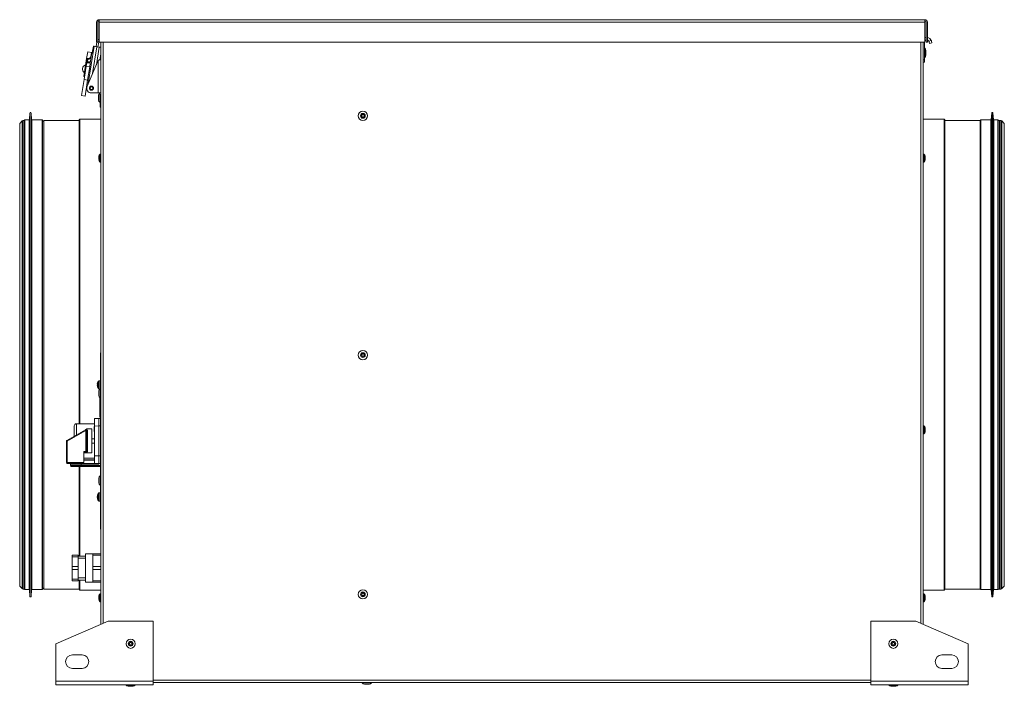
# Model space of a CAD drawing. Units: millimetres. Extents: x 264 to 1877, y 461 to 1078.
# Drawn here: x 1219 to 1877, y 632 to 1078 of the extents above; entities that cross this region are included whole.
import ezdxf

# ---------------------------------------------------------------- set-up
doc = ezdxf.new("R2010")
doc.units = ezdxf.units.MM
for name, color, linetype, true_color in [('1', 7, 'Continuous', 0xffffff), ('4', 7, 'Continuous', 0xffffff), ('6', 7, 'Continuous', 0xffffff)]:
    doc.layers.add(name, color=color, linetype=linetype, true_color=true_color)

# ---------------------------------------------------------------- blocks, each defined once
blk = doc.blocks.new('CAB 315 ECOWATT PLUS left')
at = {"layer": '1', "color": 155, "linetype": 'Continuous', "lineweight": 18}
for p, q in [((1270.1, 1062.69), (1270.1, 1076.09)), ((1270.9, 1062.69), (1270.9, 1076.09)), ((1824, 1077.69), (1271.7, 1077.69)), ((1271.7, 1076.09), (1271.7, 1077.69)), ((1271.7, 1062.69), (1271.7, 1076.09)), ((1824, 1077.69), (1824, 1076.09)), ((1824, 1076.09), (1824, 1062.69)), ((1824.8, 1076.09), (1824.8, 1062.69)), ((1825.6, 1076.09), (1825.6, 1062.69)), ((1270.19, 1062.69), (1269.72, 1059.72)), ((1270.1, 1062.69), (1270.9, 1062.69)), ((1271.46, 1062.59), (1270.97, 1059.52)), ((1824, 1062.69), (1271.7, 1062.69)), ((1272.85, 673.25), (1272.85, 1062.69)), ((1822.85, 1062.69), (1822.85, 673.25)), ((1823.65, 1050.79), (1823.65, 1062.59)), ((1825.6, 1062.69), (1824.8, 1062.69)), ((1826.8, 1062.98), (1827.08, 1061.86)), ((1828.63, 1062.25), (1827.08, 1061.86)), ((1828.35, 1063.36), (1828.63, 1062.25)), ((1264.12, 1056.15), (1263.43, 1051.76)), ((1266.59, 1055.76), (1264.12, 1056.15)), ((1268.47, 1059.92), (1264.52, 1035)), ((1265.81, 1048.53), (1266.96, 1055.78)), ((1266.16, 1053), (1266.59, 1055.76)), ((1266.81, 1054.8), (1266.45, 1054.86)), ((1267.21, 1055.74), (1266.96, 1055.78)), ((1267.17, 1055.48), (1267.89, 1060.01)), ((1267.74, 1055.31), (1267.45, 1055.35)), ((1267.89, 1060.01), (1268.18, 1059.96)), ((1268.47, 1059.92), (1268.18, 1059.96)), ((1268.47, 1059.92), (1270.22, 1059.64)), ((1271.8, 1059.39), (1270.22, 1059.64)), ((1271.8, 1059.39), (1272.85, 1059.22)), ((1272.26, 1050.94), (1272.85, 1054.62)), ((1262.22, 1044.14), (1263.43, 1051.76)), ((1263.12, 1046.61), (1263.48, 1048.9)), ((1263.43, 1051.76), (1263.92, 1051.68)), ((1263.92, 1051.68), (1263.48, 1048.9)), ((1263.48, 1048.9), (1265.81, 1048.53)), ((1270.98, 1050.02), (1263.72, 1033.15)), ((1263.76, 1048.86), (1263.77, 1048.96)), ((1263.83, 1049.33), (1263.77, 1048.96)), ((1263.91, 1049.81), (1263.83, 1049.33)), ((1263.83, 1049.33), (1265.89, 1049.01)), ((1264.15, 1051.37), (1263.91, 1049.81)), ((1265.45, 1046.24), (1265.81, 1048.53)), ((1266.16, 1053), (1266.1, 1052.63)), ((1272.85, 1050.94), (1272.38, 1050.94)), ((1823.65, 1049.19), (1822.85, 1049.19)), ((1823.65, 1049.19), (1823.65, 1050.79)), ((1261.53, 1039.75), (1262.22, 1044.14)), ((1261.7, 1037.65), (1263.12, 1046.61)), ((1262.71, 1044.06), (1262.22, 1044.14)), ((1264.03, 1037.28), (1265.45, 1046.24)), ((1260, 1026.95), (1261.7, 1037.65)), ((1261.53, 1039.75), (1262.02, 1039.67)), ((1262.34, 1026.58), (1264.03, 1037.28)), ((1264.34, 1039.22), (1265.17, 1039.09)), ((1271.11, 1028.72), (1266.64, 1028.72)), ((1271.11, 1028.72), (1272.85, 1028.72)), ((1272.38, 1027.13), (1272.38, 1021.58)), ((1260, 1026.95), (1262.34, 1026.58)), ((1272.38, 1019.19), (1272.38, 1021.58)), ((1225.49, 1015.27), (1225.16, 1010.87)), ((1226.62, 1010.87), (1226.29, 1015.27)), ((1272.38, 1019.19), (1272.85, 1019.19)), ((1868.65, 1015.27), (1868.31, 1010.87)), ((1869.78, 1010.87), (1869.45, 1015.27)), ((1220.35, 1010.07), (1218.65, 1008.37)), ((1218.65, 698.91), (1218.65, 1008.37)), ((1221.85, 1010.37), (1221.06, 1010.37)), ((1221.89, 1010.39), (1221.89, 696.89)), ((1224.91, 1010.64), (1222.14, 1010.64)), ((1233.64, 1010.64), (1226.87, 1010.64)), ((1233.89, 696.89), (1233.89, 1010.39)), ((1258.45, 1010.34), (1234.85, 1010.34)), ((1258.45, 1010.64), (1258.45, 807.48)), ((1272.85, 1011.14), (1258.95, 1011.14)), ((1836.75, 1011.14), (1822.85, 1011.14)), ((1837.25, 1010.64), (1837.25, 696.64)), ((1860.85, 1010.34), (1837.25, 1010.34)), ((1861.05, 1010.39), (1861.05, 696.89)), ((1868.07, 1010.64), (1861.3, 1010.64)), ((1872.8, 1010.64), (1870.03, 1010.64)), ((1873.05, 696.89), (1873.05, 1010.39)), ((1874.63, 1010.37), (1873.85, 1010.37)), ((1877.05, 1008.37), (1875.34, 1010.07)), ((1877.05, 1008.37), (1877.05, 853.64)), ((1271.51, 985.51), (1271.68, 985.51)), ((1271.68, 984.71), (1271.51, 984.71)), ((1271.68, 986.45), (1271.66, 986.46)), ((1271.66, 983.76), (1271.68, 983.76)), ((1824.03, 986.46), (1824.02, 986.45)), ((1824.02, 985.51), (1824.18, 985.51)), ((1824.18, 984.71), (1824.02, 984.71)), ((1824.02, 983.76), (1824.03, 983.76)), ((1272.65, 854.99), (1272.65, 839.99)), ((1272.65, 854.99), (1272.85, 854.99)), ((1877.05, 853.64), (1877.05, 698.91)), ((1272.65, 836.29), (1271.85, 836.29)), ((1272.65, 839.99), (1272.65, 751.99)), ((1270.51, 833.89), (1270.68, 833.89)), ((1270.68, 833.09), (1270.51, 833.09)), ((1270.66, 834.84), (1270.68, 834.83)), ((1270.68, 832.15), (1270.66, 832.14)), ((1271.85, 830.69), (1272.65, 830.69)), ((1268.65, 810.94), (1271.65, 810.99)), ((1268.65, 805.94), (1268.65, 810.94)), ((1271.65, 810.99), (1271.65, 805.99)), ((1271.65, 810.99), (1272.65, 810.99)), ((1271.65, 805.99), (1271.65, 810.99)), ((1250.2, 796.34), (1262.59, 803.49)), ((1255.15, 799.2), (1255.15, 805.99)), ((1268.55, 807.49), (1256.65, 807.49)), ((1263.33, 803.92), (1262.59, 803.49)), ((1263.58, 803.99), (1262.84, 803.53)), ((1266.95, 803.99), (1263.58, 803.99)), ((1266.95, 787.99), (1266.95, 803.99)), ((1268.55, 809.32), (1268.65, 809.32)), ((1268.55, 806.19), (1268.65, 806.19)), ((1268.55, 806.02), (1268.65, 806.02)), ((1268.55, 805.74), (1268.65, 805.74)), ((1268.65, 805.94), (1268.65, 786.04)), ((1271.65, 805.99), (1271.65, 785.99)), ((1271.65, 785.99), (1271.65, 805.99)), ((1824.03, 804.78), (1824.02, 804.77)), ((1824.02, 803.83), (1824.18, 803.83)), ((1263.45, 789.36), (1263.45, 802.62)), ((1268.65, 797.46), (1266.95, 797.46)), ((1268.55, 802.32), (1268.65, 802.32)), ((1824.18, 803.03), (1824.02, 803.03)), ((1824.02, 802.08), (1824.03, 802.07)), ((1249.95, 781.49), (1249.95, 795.91)), ((1266.95, 794.53), (1268.65, 794.53)), ((1261.45, 781.49), (1261.45, 788.92)), ((1261.45, 787.99), (1266.95, 787.99)), ((1261.45, 784.49), (1268.65, 784.49)), ((1268.65, 781.04), (1268.65, 786.04)), ((1271.65, 785.99), (1271.65, 780.99)), ((1271.65, 780.99), (1271.65, 785.99)), ((1260.95, 780.99), (1250.45, 780.99)), ((1252.65, 780.49), (1252.65, 780.99)), ((1252.65, 779.49), (1252.65, 780.49)), ((1253.15, 778.99), (1259.65, 778.99)), ((1258.45, 778.98), (1258.45, 718.99)), ((1272.65, 778.99), (1259.65, 778.99)), ((1260.95, 780.99), (1271.65, 780.99)), ((1268.65, 783.33), (1261.45, 783.33)), ((1271.65, 780.99), (1268.65, 781.04)), ((1271.65, 780.99), (1272.65, 780.99)), ((1271.65, 780.99), (1271.65, 780.49)), ((1270.51, 758.89), (1270.68, 758.89)), ((1270.68, 758.09), (1270.51, 758.09)), ((1270.66, 759.84), (1270.68, 759.83)), ((1272.65, 761.29), (1271.85, 761.29)), ((1270.68, 757.15), (1270.66, 757.14)), ((1271.85, 755.69), (1272.65, 755.69)), ((1272.65, 751.99), (1272.65, 736.99)), ((1272.65, 736.99), (1272.85, 736.99)), ((1253.65, 719.49), (1257.65, 719.49)), ((1253.65, 718.49), (1253.65, 719.49)), ((1253.65, 711.99), (1253.65, 718.49)), ((1257.65, 719.49), (1257.65, 718.49)), ((1262.65, 718.99), (1257.65, 718.99)), ((1257.65, 718.99), (1257.65, 702.99)), ((1257.65, 711.99), (1257.65, 718.49)), ((1267.65, 720.49), (1262.65, 720.49)), ((1262.65, 701.49), (1262.65, 720.49)), ((1267.65, 720.49), (1272.85, 720.49)), ((1267.65, 719.49), (1267.65, 720.49)), ((1267.65, 715.74), (1267.65, 719.49)), ((1253.65, 709.99), (1253.65, 711.99)), ((1257.65, 711.99), (1257.65, 709.99)), ((1267.65, 711.99), (1267.65, 715.74)), ((1267.65, 709.99), (1267.65, 711.99)), ((1253.65, 703.49), (1253.65, 709.99)), ((1257.65, 703.49), (1257.65, 709.99)), ((1267.65, 706.24), (1267.65, 709.99)), ((1267.65, 702.49), (1267.65, 706.24)), ((1218.65, 698.91), (1220.35, 697.21)), ((1253.65, 702.49), (1253.65, 703.49)), ((1257.65, 702.49), (1253.65, 702.49)), ((1257.65, 703.49), (1257.65, 702.49)), ((1257.65, 702.99), (1262.65, 702.99)), ((1258.45, 702.99), (1258.45, 696.64)), ((1262.65, 701.49), (1267.65, 701.49)), ((1267.65, 701.49), (1267.65, 702.49)), ((1272.85, 701.49), (1267.65, 701.49)), ((1875.34, 697.21), (1877.05, 698.91)), ((1221.06, 696.91), (1221.85, 696.91)), ((1222.14, 696.64), (1224.91, 696.64)), ((1225.16, 696.41), (1225.49, 692.01)), ((1226.29, 692.01), (1226.62, 696.41)), ((1226.87, 696.64), (1233.64, 696.64)), ((1234.85, 696.94), (1258.45, 696.94)), ((1258.95, 696.14), (1272.85, 696.14)), ((1271.51, 691.54), (1271.68, 691.54)), ((1271.68, 692.48), (1271.66, 692.49)), ((1822.85, 696.14), (1836.75, 696.14)), ((1824.03, 692.49), (1824.02, 692.48)), ((1824.02, 691.54), (1824.18, 691.54)), ((1837.25, 696.94), (1860.85, 696.94)), ((1861.3, 696.64), (1868.07, 696.64)), ((1868.31, 696.41), (1868.65, 692.01)), ((1869.45, 692.01), (1869.78, 696.41)), ((1870.03, 696.64), (1872.8, 696.64)), ((1873.85, 696.91), (1874.63, 696.91)), ((1271.68, 690.74), (1271.51, 690.74)), ((1271.66, 689.79), (1271.68, 689.8)), ((1824.18, 690.74), (1824.02, 690.74)), ((1824.02, 689.8), (1824.03, 689.79)), ((1242.85, 660.39), (1277.85, 675.39)), ((1277.85, 675.39), (1307.85, 675.39)), ((1307.85, 675.39), (1307.85, 635.39)), ((1787.85, 635.39), (1787.85, 675.39)), ((1787.85, 675.39), (1817.85, 675.39)), ((1817.85, 675.39), (1852.85, 660.39)), ((1242.85, 635.39), (1242.85, 660.39)), ((1852.85, 635.39), (1852.85, 660.39)), ((1260.35, 652.89), (1253.85, 652.89)), ((1841.85, 652.89), (1835.35, 652.89)), ((1253.85, 643.89), (1260.35, 643.89)), ((1835.35, 643.89), (1841.85, 643.89)), ((1242.85, 635.39), (1242.85, 632.89)), ((1242.85, 632.89), (1307.85, 632.89)), ((1307.85, 635.39), (1307.85, 632.89)), ((1787.84, 634.39), (1307.85, 634.39)), ((1787.85, 632.89), (1787.85, 635.39)), ((1787.85, 632.89), (1852.85, 632.89)), ((1852.85, 632.89), (1852.85, 635.39))]:
    blk.add_line(p, q, dxfattribs=at)
at = {"layer": '1', "color": 155, "linetype": 'Continuous', "lineweight": 13}
for p, q in [((1824, 1076.09), (1271.7, 1076.09)), ((1274.45, 1062.69), (1274.45, 673.93)), ((1821.25, 673.93), (1821.25, 1062.69)), ((1826.63, 1063.4), (1828.21, 1063.79)), ((1267.37, 1041.63), (1270.22, 1059.64)), ((1268.18, 1059.96), (1267.45, 1055.35)), ((1271.8, 1059.39), (1269.93, 1047.59)), ((1265.83, 1048.63), (1263.77, 1048.96)), ((1263.91, 1049.81), (1265.96, 1049.49)), ((1271.11, 1050.26), (1271.11, 1028.72)), ((1822.85, 1050.79), (1823.65, 1050.79)), ((1263.12, 1046.61), (1265.45, 1046.24)), ((1261.7, 1037.65), (1264.03, 1037.28)), ((1272.85, 1021.58), (1272.38, 1021.58)), ((1225.49, 1015.27), (1225.49, 692.01)), ((1226.29, 1015.27), (1226.29, 692.01)), ((1868.65, 1015.27), (1868.65, 853.64)), ((1869.45, 1015.27), (1869.45, 853.64)), ((1220.35, 1010.07), (1220.35, 697.21)), ((1221.06, 1010.37), (1221.06, 696.91)), ((1221.85, 696.91), (1221.85, 1010.37)), ((1222.14, 1010.64), (1222.14, 696.64)), ((1224.91, 1010.64), (1224.91, 696.64)), ((1225.16, 1010.87), (1225.16, 696.41)), ((1226.62, 1010.87), (1226.62, 696.41)), ((1226.87, 1010.64), (1226.87, 696.64)), ((1233.64, 1010.64), (1233.64, 696.64)), ((1234.85, 1010.34), (1234.85, 696.94)), ((1258.95, 1011.14), (1258.95, 807.48)), ((1836.75, 696.14), (1836.75, 1011.14)), ((1860.85, 696.94), (1860.85, 1010.34)), ((1861.3, 1010.64), (1861.3, 853.64)), ((1868.07, 1010.64), (1868.07, 853.64)), ((1868.31, 1010.87), (1868.31, 853.64)), ((1869.78, 1010.87), (1869.78, 853.64)), ((1870.03, 1010.64), (1870.03, 853.64)), ((1872.8, 1010.64), (1872.8, 853.64)), ((1873.85, 853.64), (1873.85, 1010.37)), ((1874.63, 696.91), (1874.63, 1010.37)), ((1875.34, 1010.07), (1875.34, 697.21)), ((1272.19, 982.66), (1272.19, 987.55)), ((1823.51, 987.55), (1823.51, 982.66)), ((1861.3, 853.64), (1861.3, 696.64)), ((1868.07, 853.64), (1868.07, 696.64)), ((1868.31, 853.64), (1868.31, 696.41)), ((1868.65, 853.64), (1868.65, 692.01)), ((1869.45, 853.64), (1869.45, 692.01)), ((1869.78, 853.64), (1869.78, 696.41)), ((1870.03, 853.64), (1870.03, 696.64)), ((1872.8, 853.64), (1872.8, 696.64)), ((1873.85, 696.91), (1873.85, 853.64)), ((1271.85, 833.49), (1271.85, 836.29)), ((1272.65, 839.99), (1272.85, 839.99)), ((1271.19, 835.94), (1271.19, 833.49)), ((1271.19, 833.49), (1271.19, 831.05)), ((1271.85, 830.69), (1271.85, 833.49)), ((1256.65, 807.49), (1256.65, 800.07)), ((1262.84, 803.06), (1262.59, 803.49)), ((1262.84, 803.53), (1262.95, 803.53)), ((1262.84, 803.53), (1262.84, 803.06)), ((1262.95, 803.06), (1262.95, 803.53)), ((1271.65, 805.99), (1268.65, 805.94)), ((1271.65, 805.99), (1272.65, 805.99)), ((1823.51, 805.87), (1823.51, 800.98)), ((1262.84, 803.06), (1250.45, 795.91)), ((1262.95, 803.06), (1262.84, 803.06)), ((1262.95, 788.92), (1262.95, 803.06)), ((1263.95, 803.07), (1263.95, 788.92)), ((1250.45, 795.91), (1249.95, 795.91)), ((1250.2, 796.34), (1250.45, 795.91)), ((1250.45, 795.91), (1250.45, 781.49)), ((1261.45, 788.92), (1262.95, 788.92)), ((1262.95, 788.45), (1261.45, 788.45)), ((1262.95, 788.45), (1262.95, 788.92)), ((1268.65, 786.04), (1271.65, 785.99)), ((1271.65, 785.99), (1272.65, 785.99)), ((1249.95, 781.49), (1250.45, 781.49)), ((1250.45, 781.49), (1250.45, 780.99)), ((1250.45, 781.49), (1261.45, 781.49)), ((1259.65, 780.49), (1252.65, 780.49)), ((1252.65, 779.49), (1259.65, 779.49)), ((1258.95, 778.99), (1258.95, 718.99)), ((1259.65, 780.49), (1259.65, 780.99)), ((1259.65, 780.49), (1259.65, 779.49)), ((1271.65, 780.49), (1259.65, 780.49)), ((1259.65, 778.99), (1259.65, 779.49)), ((1259.65, 779.49), (1272.65, 779.49)), ((1268.65, 783.12), (1261.45, 783.12)), ((1271.19, 760.94), (1271.19, 758.49)), ((1271.19, 758.49), (1271.19, 756.05)), ((1271.85, 758.49), (1271.85, 761.29)), ((1271.85, 755.69), (1271.85, 758.49)), ((1272.65, 751.99), (1272.85, 751.99)), ((1257.65, 718.49), (1253.65, 718.49)), ((1272.85, 719.49), (1267.65, 719.49)), ((1253.65, 711.99), (1257.65, 711.99)), ((1262.65, 717.49), (1257.65, 717.49)), ((1267.65, 711.99), (1272.85, 711.99)), ((1257.65, 709.99), (1253.65, 709.99)), ((1262.65, 704.49), (1257.65, 704.49)), ((1272.85, 709.99), (1267.65, 709.99)), ((1253.65, 703.49), (1257.65, 703.49)), ((1258.95, 702.99), (1258.95, 696.14)), ((1267.65, 702.49), (1272.85, 702.49)), ((1272.19, 688.7), (1272.19, 693.59)), ((1823.51, 693.59), (1823.51, 688.7)), ((1307.85, 635.39), (1242.85, 635.39)), ((1307.85, 635.99), (1787.84, 635.99)), ((1852.85, 635.39), (1787.85, 635.39))]:
    blk.add_line(p, q, dxfattribs=at)
at = {"layer": '1', "color": 155, "linetype": 'Continuous', "lineweight": 18, "extrusion": (0, 0, -1)}
for radius in [1.4, 0.851]:
    blk.add_circle((-1266.64, 1031.89), radius, dxfattribs=at)
at = {"layer": '1', "color": 155, "linetype": 'Continuous', "lineweight": 18}
for centre, radius, start, end in [((1271.7, 1076.09), 1.6, 90, 180), ((1271.7, 1076.09), 0.8, 90, 180), ((1824, 1076.09), 1.6, 0, 90), ((1824, 1076.09), 0.8, 0, 90), ((1272.71, 1062.39), 2.54, 113.62177, 135.69831), ((1263.67, 1044.65), 2.99, 107.94601, 234.05399), ((1272.38, 1049.42), 1.52, 146.44269, 156.72833), ((1266.64, 1031.89), 3.17, 156.72833, 270), ((1225.89, 1015.24), 0.4, 4.33685, 175.66315), ((1869.05, 1015.24), 0.4, 4.33685, 175.66315), ((1221.06, 1009.37), 1, 90, 135), ((1221.85, 1008.37), 2, 88.79624, 90), ((1222.14, 1010.39), 0.25, 90, 180), ((1233.64, 1010.39), 0.25, 0, 90), ((1234.85, 1009.34), 1, 90, 163.33734), ((1258.95, 1010.64), 0.5, 90, 180), ((1836.75, 1010.64), 0.5, 0, 90), ((1860.85, 1009.34), 1, 77.83456, 90), ((1861.3, 1010.39), 0.25, 90, 180), ((1872.8, 1010.39), 0.25, 0, 90), ((1873.85, 1008.37), 2, 90, 113.57859), ((1874.63, 1009.37), 1, 45, 90), ((1272.85, 987.11), 0.8, 90, 146.25101), ((1822.84, 987.11), 0.8, 33.74899, 90), ((1275.85, 985.11), 4.38, 162.14981, 171.46917), ((1275.85, 985.11), 4.38, 188.53083, 197.85019), ((1275.85, 985.11), 4.4, 146.25101, 162.12005), ((1275.85, 985.11), 4.4, 197.87995, 213.74899), ((1272.85, 983.11), 0.8, 213.74899, 270), ((1822.84, 983.11), 0.8, 270, 326.25101), ((1819.85, 985.11), 4.4, 17.87995, 33.74899), ((1819.85, 985.11), 4.4, 326.25101, 342.12005), ((1819.85, 985.11), 4.38, 8.53083, 17.85019), ((1819.85, 985.11), 4.38, 342.14981, 351.46917), ((1271.85, 835.49), 0.8, 90, 146.25101), ((1274.85, 833.49), 4.38, 162.14981, 171.46917), ((1274.85, 833.49), 4.38, 188.53083, 197.85019), ((1274.85, 833.49), 4.4, 146.25101, 162.12005), ((1274.85, 833.49), 4.4, 197.87995, 213.74899), ((1271.85, 831.49), 0.8, 213.74899, 270), ((1256.65, 805.99), 1.5, 90, 180), ((1822.84, 805.43), 0.8, 33.74899, 90), ((1819.85, 803.43), 4.4, 17.87995, 33.74899), ((1819.85, 803.43), 4.38, 8.53083, 17.85019), ((1822.84, 801.43), 0.8, 270, 326.25101), ((1819.85, 803.43), 4.4, 326.25101, 342.12005), ((1819.85, 803.43), 4.38, 342.14981, 351.46917), ((1250.45, 795.91), 0.5, 120, 180), ((1260.95, 781.49), 0.5, 270, 0), ((1274.85, 758.49), 4.38, 162.14981, 171.46917), ((1274.85, 758.49), 4.38, 188.53083, 197.85019), ((1274.85, 758.49), 4.4, 146.25101, 162.12005), ((1271.85, 760.49), 0.8, 90, 146.25101), ((1274.85, 758.49), 4.4, 197.87995, 213.74899), ((1271.85, 756.49), 0.8, 213.74899, 270), ((1221.06, 697.91), 1, 225, 270), ((1221.85, 698.91), 2, 270, 271.20376), ((1222.14, 696.89), 0.25, 180, 270), ((1225.89, 692.04), 0.4, 184.33685, 355.66315), ((1233.64, 696.89), 0.25, 270, 0), ((1234.85, 697.94), 1, 196.66266, 270), ((1258.95, 696.64), 0.5, 180, 270), ((1275.85, 691.14), 4.38, 162.14981, 171.46917), ((1275.85, 691.14), 4.4, 146.25101, 162.12005), ((1272.85, 693.14), 0.8, 90, 146.25101), ((1822.84, 693.14), 0.8, 33.74899, 90), ((1819.85, 691.14), 4.4, 17.87995, 33.74899), ((1819.85, 691.14), 4.38, 8.53083, 17.85019), ((1836.75, 696.64), 0.5, 270, 0), ((1860.85, 697.94), 1, 270, 282.16544), ((1861.3, 696.89), 0.25, 180, 270), ((1869.05, 692.04), 0.4, 184.33685, 355.66315), ((1872.8, 696.89), 0.25, 270, 0), ((1873.85, 698.91), 2, 246.42141, 270), ((1874.63, 697.91), 1, 270, 315), ((1275.85, 691.14), 4.38, 188.53083, 197.85019), ((1275.85, 691.14), 4.4, 197.87995, 213.74899), ((1272.85, 689.14), 0.8, 213.74899, 270), ((1822.84, 689.14), 0.8, 270, 326.25101), ((1819.85, 691.14), 4.4, 326.25101, 342.12005), ((1819.85, 691.14), 4.38, 342.14981, 351.46917), ((1253.85, 648.39), 4.5, 90, 270), ((1260.35, 648.39), 4.5, 270, 90), ((1835.35, 648.39), 4.5, 90, 270), ((1841.85, 648.39), 4.5, 270, 90)]:
    blk.add_arc(centre, radius, start, end, dxfattribs=at)
at = {"layer": '1', "color": 155, "linetype": 'Continuous', "lineweight": 18, "extrusion": (0, 0, -1)}
for centre, radius, start, end in [((-1272.71, 1062.39), 1.27, 8.99965, 36.73415), ((-1825.25, 1062.59), 1.6, 0, 3.58453), ((-1825.25, 1062.59), 3.2, 67.00565, 81.91594), ((-1825.25, 1062.59), 1.6, 38.62545, 73.66497), ((-1825.25, 1062.59), 3.2, 96.28108, 157.91496), ((-1825.25, 1062.59), 1.6, 102.63804, 149.66305), ((-1224.91, 1010.89), 0.25, 184.33685, 270), ((-1226.87, 1010.89), 0.25, 270, 355.66315), ((-1868.07, 1010.89), 0.25, 184.33685, 270), ((-1870.03, 1010.89), 0.25, 270, 355.66315), ((-1250.45, 781.49), 0.5, 270, 0), ((-1253.15, 780.49), 0.5, 0, 90), ((-1253.15, 779.49), 0.5, 270, 0), ((-1224.91, 696.39), 0.25, 90, 175.66315), ((-1226.87, 696.39), 0.25, 4.33685, 90), ((-1868.07, 696.39), 0.25, 90, 175.66315), ((-1870.03, 696.39), 0.25, 4.33685, 90)]:
    blk.add_arc(centre, radius, start, end, dxfattribs=at)
at = {"layer": '1', "color": 155, "linetype": 'Continuous', "lineweight": 18}
for centre, major_axis, ratio, start_param, end_param in [((1271.11, 1027.13), (0, 1.59), 0.799444, 4.712389, 6.283185), ((1275.62, 985.11), (0, 4.37), 0.906308, 1.479052, 1.662541), ((1820.08, 985.11), (0, -4.37), 0.906308, 1.479052, 1.662541), ((1274.62, 833.49), (0, 4.37), 0.906308, 1.479052, 1.662541), ((1820.08, 803.43), (0, -4.37), 0.906308, 1.479052, 1.662541), ((1274.62, 758.49), (0, 4.37), 0.906308, 1.479052, 1.662541), ((1275.62, 691.14), (0, 4.37), 0.906308, 1.479052, 1.662541), ((1820.08, 691.14), (0, -4.37), 0.906308, 1.479052, 1.662541)]:
    blk.add_ellipse(centre, major_axis=major_axis, ratio=ratio, start_param=start_param, end_param=end_param, dxfattribs=at)
at = {"layer": '1', "color": 155, "linetype": 'Continuous', "lineweight": 13}
for centre, major_axis, ratio, start_param, end_param in [((1262.84, 803.06), (0.25, -0.433), 0.816497, 2.526113, 3.141593), ((1263.95, 802.62), (0.5, 0), 0.884433, 1.570796, 3.141593), ((1263.95, 789.36), (0.5, 0), 0.884433, 3.141593, 4.712389)]:
    blk.add_ellipse(centre, major_axis=major_axis, ratio=ratio, start_param=start_param, end_param=end_param, dxfattribs=at)
at = {"layer": '1', "color": 155, "linetype": 'Continuous', "lineweight": 18}
for points, knots in [([(1826.63, 1063.4), (1826.67, 1063.33), (1826.7, 1063.26), (1826.74, 1063.16), (1826.76, 1063.12), (1826.77, 1063.07), (1826.78, 1063.05), (1826.79, 1063.01), (1826.8, 1063), (1826.8, 1062.98)], [0, 0, 0, 0, 0.5, 0.5, 0.75, 0.75, 0.875, 0.875, 1, 1, 1, 1]), ([(1828.35, 1063.36), (1828.33, 1063.44), (1828.31, 1063.51), (1828.27, 1063.65), (1828.24, 1063.72), (1828.21, 1063.79)], [0, 0, 0, 0, 0.5, 0.5, 1, 1, 1, 1]), ([(1267.45, 1055.35), (1267.43, 1055.36), (1267.41, 1055.36), (1267.38, 1055.37), (1267.37, 1055.37), (1267.35, 1055.37), (1267.34, 1055.38), (1267.32, 1055.38), (1267.3, 1055.39), (1267.28, 1055.4), (1267.27, 1055.4), (1267.26, 1055.4), (1267.24, 1055.41), (1267.23, 1055.42), (1267.22, 1055.42), (1267.22, 1055.43), (1267.2, 1055.43), (1267.19, 1055.44), (1267.18, 1055.45), (1267.18, 1055.45), (1267.18, 1055.46), (1267.18, 1055.46), (1267.17, 1055.47), (1267.17, 1055.47), (1267.17, 1055.48)], [0, 0, 0, 0, 0.125, 0.125, 0.1875, 0.1875, 0.25, 0.25, 0.375, 0.375, 0.4375, 0.4375, 0.5, 0.5625, 0.5625, 0.625, 0.625, 0.75, 0.75, 0.8125, 0.8125, 0.875, 0.875, 1, 1, 1, 1]), ([(1263.86, 1051.31), (1263.99, 1051.29), (1264.12, 1051.28), (1264.32, 1051.29), (1264.39, 1051.29), (1264.48, 1051.3), (1264.52, 1051.31), (1264.58, 1051.32), (1264.61, 1051.32), (1264.77, 1051.35), (1264.89, 1051.39), (1265.04, 1051.44), (1265.07, 1051.46), (1265.13, 1051.48), (1265.16, 1051.5), (1265.24, 1051.54), (1265.3, 1051.57), (1265.45, 1051.66), (1265.55, 1051.73), (1265.65, 1051.83), (1265.67, 1051.85), (1265.71, 1051.89), (1265.73, 1051.91), (1265.79, 1051.98), (1265.86, 1052.06), (1265.92, 1052.15), (1265.96, 1052.22), (1265.97, 1052.25), (1265.99, 1052.29), (1266, 1052.32), (1266.05, 1052.43), (1266.08, 1052.53), (1266.1, 1052.63)], [0, 0, 0, 0, 0.125, 0.125, 0.1875, 0.1875, 0.21875, 0.21875, 0.25, 0.25, 0.375, 0.375, 0.40625, 0.40625, 0.4375, 0.4375, 0.5, 0.5, 0.625, 0.625, 0.65625, 0.65625, 0.6875, 0.6875, 0.75, 0.8125, 0.8125, 0.84375, 0.84375, 0.875, 0.875, 1, 1, 1, 1]), ([(1263.92, 1051.68), (1264.05, 1051.66), (1264.18, 1051.65), (1264.38, 1051.65), (1264.44, 1051.66), (1264.54, 1051.67), (1264.57, 1051.67), (1264.64, 1051.68), (1264.67, 1051.69), (1264.83, 1051.72), (1264.95, 1051.75), (1265.1, 1051.81), (1265.13, 1051.82), (1265.19, 1051.85), (1265.21, 1051.86), (1265.3, 1051.9), (1265.35, 1051.93), (1265.51, 1052.03), (1265.6, 1052.1), (1265.71, 1052.2), (1265.73, 1052.22), (1265.77, 1052.26), (1265.79, 1052.28), (1265.85, 1052.35), (1265.92, 1052.43), (1265.98, 1052.52), (1266.01, 1052.59), (1266.03, 1052.62), (1266.05, 1052.67), (1266.06, 1052.69), (1266.11, 1052.81), (1266.14, 1052.91), (1266.16, 1053)], [0, 0, 0, 0, 0.125, 0.125, 0.1875, 0.1875, 0.21875, 0.21875, 0.25, 0.25, 0.375, 0.375, 0.40625, 0.40625, 0.4375, 0.4375, 0.5, 0.5, 0.625, 0.625, 0.65625, 0.65625, 0.6875, 0.6875, 0.75, 0.8125, 0.8125, 0.84375, 0.84375, 0.875, 0.875, 1, 1, 1, 1]), ([(1271.11, 1050.26), (1271.14, 1050.31), (1271.18, 1050.37), (1271.27, 1050.46), (1271.31, 1050.51), (1271.39, 1050.57), (1271.41, 1050.59), (1271.46, 1050.64), (1271.49, 1050.65), (1271.57, 1050.71), (1271.62, 1050.74), (1271.71, 1050.79), (1271.75, 1050.81), (1271.79, 1050.82), (1271.82, 1050.84), (1271.84, 1050.84), (1271.91, 1050.87), (1271.97, 1050.89), (1272.09, 1050.91), (1272.15, 1050.92), (1272.23, 1050.93), (1272.26, 1050.94), (1272.32, 1050.94), (1272.35, 1050.94), (1272.38, 1050.94)], [0, 0, 0, 0, 0.125, 0.125, 0.25, 0.25, 0.3125, 0.3125, 0.375, 0.375, 0.5, 0.5, 0.5625, 0.59375, 0.59375, 0.625, 0.625, 0.75, 0.75, 0.875, 0.875, 0.9375, 0.9375, 1, 1, 1, 1]), ([(1271.51, 985.51), (1271.51, 985.51), (1271.51, 985.51), (1271.51, 985.51), (1271.51, 985.51), (1271.5, 985.52), (1271.5, 985.52), (1271.5, 985.53), (1271.5, 985.54), (1271.5, 985.55), (1271.5, 985.56), (1271.5, 985.57), (1271.5, 985.57), (1271.5, 985.59), (1271.5, 985.6), (1271.5, 985.62), (1271.5, 985.63), (1271.5, 985.65), (1271.5, 985.66), (1271.5, 985.68), (1271.51, 985.69), (1271.51, 985.7), (1271.51, 985.72), (1271.51, 985.74), (1271.51, 985.76)], [0, 0, 0, 0, 0.125, 0.125, 0.1875, 0.1875, 0.25, 0.25, 0.375, 0.375, 0.4375, 0.4375, 0.5, 0.5, 0.625, 0.625, 0.6875, 0.6875, 0.75, 0.8125, 0.8125, 0.875, 0.875, 1, 1, 1, 1]), ([(1271.51, 984.46), (1271.51, 984.47), (1271.51, 984.49), (1271.51, 984.51), (1271.51, 984.52), (1271.5, 984.54), (1271.5, 984.54), (1271.5, 984.57), (1271.5, 984.58), (1271.5, 984.6), (1271.5, 984.61), (1271.5, 984.62), (1271.5, 984.63), (1271.5, 984.64), (1271.5, 984.65), (1271.5, 984.67), (1271.5, 984.67), (1271.5, 984.68), (1271.5, 984.69), (1271.5, 984.69), (1271.51, 984.7), (1271.51, 984.7), (1271.51, 984.7), (1271.51, 984.71), (1271.51, 984.71)], [0, 0, 0, 0, 0.125, 0.125, 0.1875, 0.1875, 0.25, 0.25, 0.375, 0.375, 0.4375, 0.4375, 0.5, 0.5, 0.625, 0.625, 0.6875, 0.6875, 0.75, 0.8125, 0.8125, 0.875, 0.875, 1, 1, 1, 1]), ([(1824.18, 985.76), (1824.18, 985.74), (1824.19, 985.72), (1824.19, 985.7), (1824.19, 985.69), (1824.19, 985.68), (1824.19, 985.67), (1824.19, 985.65), (1824.19, 985.63), (1824.2, 985.61), (1824.2, 985.6), (1824.2, 985.59), (1824.2, 985.59), (1824.2, 985.57), (1824.2, 985.56), (1824.19, 985.54), (1824.19, 985.54), (1824.19, 985.53), (1824.19, 985.52), (1824.19, 985.52), (1824.19, 985.51), (1824.19, 985.51), (1824.19, 985.51), (1824.18, 985.51), (1824.18, 985.51)], [0, 0, 0, 0, 0.125, 0.125, 0.1875, 0.1875, 0.25, 0.25, 0.375, 0.375, 0.4375, 0.4375, 0.5, 0.5, 0.625, 0.625, 0.6875, 0.6875, 0.75, 0.8125, 0.8125, 0.875, 0.875, 1, 1, 1, 1]), ([(1824.18, 984.71), (1824.18, 984.71), (1824.19, 984.7), (1824.19, 984.7), (1824.19, 984.7), (1824.19, 984.69), (1824.19, 984.69), (1824.19, 984.68), (1824.19, 984.67), (1824.2, 984.66), (1824.2, 984.65), (1824.2, 984.64), (1824.2, 984.64), (1824.2, 984.62), (1824.2, 984.61), (1824.19, 984.59), (1824.19, 984.58), (1824.19, 984.57), (1824.19, 984.55), (1824.19, 984.54), (1824.19, 984.52), (1824.19, 984.51), (1824.19, 984.49), (1824.18, 984.47), (1824.18, 984.46)], [0, 0, 0, 0, 0.125, 0.125, 0.1875, 0.1875, 0.25, 0.25, 0.375, 0.375, 0.4375, 0.4375, 0.5, 0.5, 0.625, 0.625, 0.6875, 0.6875, 0.75, 0.8125, 0.8125, 0.875, 0.875, 1, 1, 1, 1]), ([(1270.51, 833.89), (1270.51, 833.89), (1270.51, 833.89), (1270.51, 833.9), (1270.51, 833.9), (1270.5, 833.9), (1270.5, 833.91), (1270.5, 833.92), (1270.5, 833.92), (1270.5, 833.94), (1270.5, 833.94), (1270.5, 833.95), (1270.5, 833.96), (1270.5, 833.98), (1270.5, 833.99), (1270.5, 834.01), (1270.5, 834.02), (1270.5, 834.03), (1270.5, 834.05), (1270.5, 834.06), (1270.51, 834.08), (1270.51, 834.08), (1270.51, 834.11), (1270.51, 834.12), (1270.51, 834.14)], [0, 0, 0, 0, 0.125, 0.125, 0.1875, 0.1875, 0.25, 0.25, 0.375, 0.375, 0.4375, 0.4375, 0.5, 0.5, 0.625, 0.625, 0.6875, 0.6875, 0.75, 0.8125, 0.8125, 0.875, 0.875, 1, 1, 1, 1]), ([(1270.51, 832.84), (1270.51, 832.86), (1270.51, 832.87), (1270.51, 832.9), (1270.51, 832.91), (1270.5, 832.92), (1270.5, 832.93), (1270.5, 832.95), (1270.5, 832.97), (1270.5, 832.99), (1270.5, 832.99), (1270.5, 833.01), (1270.5, 833.01), (1270.5, 833.03), (1270.5, 833.04), (1270.5, 833.05), (1270.5, 833.06), (1270.5, 833.07), (1270.5, 833.07), (1270.5, 833.08), (1270.51, 833.08), (1270.51, 833.08), (1270.51, 833.09), (1270.51, 833.09), (1270.51, 833.09)], [0, 0, 0, 0, 0.125, 0.125, 0.1875, 0.1875, 0.25, 0.25, 0.375, 0.375, 0.4375, 0.4375, 0.5, 0.5, 0.625, 0.625, 0.6875, 0.6875, 0.75, 0.8125, 0.8125, 0.875, 0.875, 1, 1, 1, 1]), ([(1824.18, 804.08), (1824.18, 804.06), (1824.19, 804.04), (1824.19, 804.02), (1824.19, 804.01), (1824.19, 804), (1824.19, 803.99), (1824.19, 803.96), (1824.19, 803.95), (1824.2, 803.93), (1824.2, 803.92), (1824.2, 803.91), (1824.2, 803.9), (1824.2, 803.89), (1824.2, 803.88), (1824.19, 803.86), (1824.19, 803.86), (1824.19, 803.85), (1824.19, 803.84), (1824.19, 803.84), (1824.19, 803.83), (1824.19, 803.83), (1824.19, 803.83), (1824.18, 803.83), (1824.18, 803.83)], [0, 0, 0, 0, 0.125, 0.125, 0.1875, 0.1875, 0.25, 0.25, 0.375, 0.375, 0.4375, 0.4375, 0.5, 0.5, 0.625, 0.625, 0.6875, 0.6875, 0.75, 0.8125, 0.8125, 0.875, 0.875, 1, 1, 1, 1]), ([(1824.18, 803.03), (1824.18, 803.03), (1824.19, 803.02), (1824.19, 803.02), (1824.19, 803.02), (1824.19, 803.01), (1824.19, 803.01), (1824.19, 803), (1824.19, 802.99), (1824.2, 802.98), (1824.2, 802.97), (1824.2, 802.96), (1824.2, 802.96), (1824.2, 802.94), (1824.2, 802.93), (1824.19, 802.91), (1824.19, 802.9), (1824.19, 802.89), (1824.19, 802.87), (1824.19, 802.86), (1824.19, 802.84), (1824.19, 802.83), (1824.19, 802.81), (1824.18, 802.79), (1824.18, 802.78)], [0, 0, 0, 0, 0.125, 0.125, 0.1875, 0.1875, 0.25, 0.25, 0.375, 0.375, 0.4375, 0.4375, 0.5, 0.5, 0.625, 0.625, 0.6875, 0.6875, 0.75, 0.8125, 0.8125, 0.875, 0.875, 1, 1, 1, 1]), ([(1270.51, 758.89), (1270.51, 758.89), (1270.51, 758.89), (1270.51, 758.9), (1270.51, 758.9), (1270.5, 758.9), (1270.5, 758.91), (1270.5, 758.92), (1270.5, 758.92), (1270.5, 758.94), (1270.5, 758.94), (1270.5, 758.95), (1270.5, 758.96), (1270.5, 758.98), (1270.5, 758.99), (1270.5, 759.01), (1270.5, 759.02), (1270.5, 759.03), (1270.5, 759.05), (1270.5, 759.06), (1270.51, 759.08), (1270.51, 759.08), (1270.51, 759.11), (1270.51, 759.12), (1270.51, 759.14)], [0, 0, 0, 0, 0.125, 0.125, 0.1875, 0.1875, 0.25, 0.25, 0.375, 0.375, 0.4375, 0.4375, 0.5, 0.5, 0.625, 0.625, 0.6875, 0.6875, 0.75, 0.8125, 0.8125, 0.875, 0.875, 1, 1, 1, 1]), ([(1270.51, 757.84), (1270.51, 757.86), (1270.51, 757.87), (1270.51, 757.9), (1270.51, 757.91), (1270.5, 757.92), (1270.5, 757.93), (1270.5, 757.95), (1270.5, 757.97), (1270.5, 757.99), (1270.5, 757.99), (1270.5, 758.01), (1270.5, 758.01), (1270.5, 758.03), (1270.5, 758.04), (1270.5, 758.05), (1270.5, 758.06), (1270.5, 758.07), (1270.5, 758.07), (1270.5, 758.08), (1270.51, 758.08), (1270.51, 758.08), (1270.51, 758.09), (1270.51, 758.09), (1270.51, 758.09)], [0, 0, 0, 0, 0.125, 0.125, 0.1875, 0.1875, 0.25, 0.25, 0.375, 0.375, 0.4375, 0.4375, 0.5, 0.5, 0.625, 0.625, 0.6875, 0.6875, 0.75, 0.8125, 0.8125, 0.875, 0.875, 1, 1, 1, 1]), ([(1271.51, 691.54), (1271.51, 691.54), (1271.51, 691.54), (1271.51, 691.55), (1271.51, 691.55), (1271.5, 691.55), (1271.5, 691.56), (1271.5, 691.57), (1271.5, 691.57), (1271.5, 691.59), (1271.5, 691.59), (1271.5, 691.6), (1271.5, 691.61), (1271.5, 691.63), (1271.5, 691.64), (1271.5, 691.66), (1271.5, 691.67), (1271.5, 691.68), (1271.5, 691.7), (1271.5, 691.71), (1271.51, 691.73), (1271.51, 691.73), (1271.51, 691.76), (1271.51, 691.77), (1271.51, 691.79)], [0, 0, 0, 0, 0.125, 0.125, 0.1875, 0.1875, 0.25, 0.25, 0.375, 0.375, 0.4375, 0.4375, 0.5, 0.5, 0.625, 0.625, 0.6875, 0.6875, 0.75, 0.8125, 0.8125, 0.875, 0.875, 1, 1, 1, 1]), ([(1824.18, 691.79), (1824.18, 691.77), (1824.19, 691.76), (1824.19, 691.73), (1824.19, 691.73), (1824.19, 691.71), (1824.19, 691.7), (1824.19, 691.68), (1824.19, 691.67), (1824.2, 691.65), (1824.2, 691.64), (1824.2, 691.63), (1824.2, 691.62), (1824.2, 691.6), (1824.2, 691.59), (1824.19, 691.58), (1824.19, 691.57), (1824.19, 691.57), (1824.19, 691.56), (1824.19, 691.55), (1824.19, 691.55), (1824.19, 691.55), (1824.19, 691.54), (1824.18, 691.54), (1824.18, 691.54)], [0, 0, 0, 0, 0.125, 0.125, 0.1875, 0.1875, 0.25, 0.25, 0.375, 0.375, 0.4375, 0.4375, 0.5, 0.5, 0.625, 0.625, 0.6875, 0.6875, 0.75, 0.8125, 0.8125, 0.875, 0.875, 1, 1, 1, 1]), ([(1271.51, 690.49), (1271.51, 690.51), (1271.51, 690.52), (1271.51, 690.55), (1271.51, 690.56), (1271.5, 690.57), (1271.5, 690.58), (1271.5, 690.6), (1271.5, 690.62), (1271.5, 690.64), (1271.5, 690.64), (1271.5, 690.66), (1271.5, 690.66), (1271.5, 690.68), (1271.5, 690.69), (1271.5, 690.7), (1271.5, 690.71), (1271.5, 690.72), (1271.5, 690.72), (1271.5, 690.73), (1271.51, 690.73), (1271.51, 690.73), (1271.51, 690.74), (1271.51, 690.74), (1271.51, 690.74)], [0, 0, 0, 0, 0.125, 0.125, 0.1875, 0.1875, 0.25, 0.25, 0.375, 0.375, 0.4375, 0.4375, 0.5, 0.5, 0.625, 0.625, 0.6875, 0.6875, 0.75, 0.8125, 0.8125, 0.875, 0.875, 1, 1, 1, 1]), ([(1824.18, 690.74), (1824.18, 690.74), (1824.19, 690.74), (1824.19, 690.73), (1824.19, 690.73), (1824.19, 690.73), (1824.19, 690.72), (1824.19, 690.72), (1824.19, 690.71), (1824.2, 690.69), (1824.2, 690.69), (1824.2, 690.68), (1824.2, 690.67), (1824.2, 690.66), (1824.2, 690.64), (1824.19, 690.62), (1824.19, 690.62), (1824.19, 690.6), (1824.19, 690.59), (1824.19, 690.57), (1824.19, 690.56), (1824.19, 690.55), (1824.19, 690.52), (1824.18, 690.51), (1824.18, 690.49)], [0, 0, 0, 0, 0.125, 0.125, 0.1875, 0.1875, 0.25, 0.25, 0.375, 0.375, 0.4375, 0.4375, 0.5, 0.5, 0.625, 0.625, 0.6875, 0.6875, 0.75, 0.8125, 0.8125, 0.875, 0.875, 1, 1, 1, 1])]:
    blk.add_open_spline(points, degree=3, knots=knots, dxfattribs=at)
at = {"layer": '1', "color": 155, "linetype": 'Continuous', "lineweight": 13}
for points, knots in [([(1262.95, 803.53), (1263.02, 803.53), (1263.09, 803.53), (1263.19, 803.52), (1263.23, 803.52), (1263.29, 803.51), (1263.33, 803.5), (1263.42, 803.49), (1263.48, 803.47), (1263.55, 803.45), (1263.56, 803.45), (1263.59, 803.44), (1263.6, 803.44), (1263.64, 803.42), (1263.69, 803.4), (1263.73, 803.38), (1263.76, 803.36), (1263.77, 803.36), (1263.78, 803.35), (1263.79, 803.34), (1263.83, 803.31), (1263.86, 803.28), (1263.89, 803.25), (1263.89, 803.24), (1263.9, 803.22), (1263.91, 803.22), (1263.92, 803.19), (1263.93, 803.18), (1263.94, 803.13), (1263.95, 803.1), (1263.95, 803.07)], [0, 0, 0, 0, 0.125, 0.125, 0.1875, 0.1875, 0.25, 0.25, 0.375, 0.375, 0.40625, 0.40625, 0.4375, 0.4375, 0.5, 0.5625, 0.5625, 0.59375, 0.59375, 0.625, 0.625, 0.75, 0.75, 0.78125, 0.78125, 0.8125, 0.8125, 0.875, 0.875, 1, 1, 1, 1]), ([(1263.45, 802.62), (1263.45, 802.65), (1263.45, 802.68), (1263.44, 802.72), (1263.44, 802.73), (1263.43, 802.76), (1263.42, 802.77), (1263.41, 802.81), (1263.4, 802.84), (1263.38, 802.87), (1263.37, 802.88), (1263.35, 802.9), (1263.34, 802.92), (1263.31, 802.95), (1263.28, 802.97), (1263.25, 802.99), (1263.24, 802.99), (1263.23, 803), (1263.22, 803), (1263.2, 803.01), (1263.18, 803.02), (1263.15, 803.03), (1263.13, 803.04), (1263.11, 803.04), (1263.1, 803.05), (1263.08, 803.05), (1263.07, 803.05), (1263.02, 803.06), (1262.99, 803.06), (1262.95, 803.06)], [0, 0, 0, 0, 0.125, 0.125, 0.1875, 0.1875, 0.25, 0.25, 0.375, 0.375, 0.4375, 0.4375, 0.5, 0.5, 0.625, 0.625, 0.65625, 0.65625, 0.6875, 0.6875, 0.75, 0.75, 0.8125, 0.8125, 0.84375, 0.84375, 0.875, 0.875, 1, 1, 1, 1]), ([(1263.45, 789.36), (1263.45, 789.33), (1263.45, 789.3), (1263.44, 789.25), (1263.43, 789.22), (1263.42, 789.18), (1263.41, 789.17), (1263.4, 789.15), (1263.39, 789.13), (1263.37, 789.1), (1263.35, 789.08), (1263.32, 789.05), (1263.32, 789.05), (1263.31, 789.04), (1263.29, 789.02), (1263.26, 789), (1263.23, 788.98), (1263.21, 788.97), (1263.2, 788.97), (1263.18, 788.96), (1263.18, 788.96), (1263.13, 788.94), (1263.1, 788.94), (1263.05, 788.93), (1263.04, 788.93), (1263.02, 788.92), (1263.02, 788.92), (1262.99, 788.92), (1262.97, 788.92), (1262.95, 788.92)], [0, 0, 0, 0, 0.125, 0.125, 0.25, 0.25, 0.3125, 0.3125, 0.375, 0.375, 0.5, 0.5, 0.53125, 0.53125, 0.5625, 0.625, 0.6875, 0.6875, 0.71875, 0.71875, 0.75, 0.75, 0.875, 0.875, 0.90625, 0.90625, 0.9375, 0.9375, 1, 1, 1, 1]), ([(1262.95, 788.45), (1262.98, 788.45), (1263.02, 788.45), (1263.07, 788.45), (1263.09, 788.45), (1263.13, 788.45), (1263.14, 788.46), (1263.23, 788.46), (1263.3, 788.47), (1263.37, 788.49), (1263.39, 788.49), (1263.42, 788.49), (1263.44, 788.5), (1263.48, 788.51), (1263.51, 788.52), (1263.59, 788.54), (1263.64, 788.56), (1263.7, 788.59), (1263.71, 788.59), (1263.73, 788.6), (1263.76, 788.62), (1263.78, 788.64), (1263.83, 788.67), (1263.86, 788.7), (1263.9, 788.76), (1263.92, 788.79), (1263.94, 788.85), (1263.95, 788.88), (1263.95, 788.92)], [0, 0, 0, 0, 0.0625, 0.0625, 0.09375, 0.09375, 0.125, 0.125, 0.25, 0.25, 0.28125, 0.28125, 0.3125, 0.3125, 0.375, 0.375, 0.5, 0.5, 0.53125, 0.53125, 0.5625, 0.625, 0.625, 0.75, 0.75, 0.875, 0.875, 1, 1, 1, 1])]:
    blk.add_open_spline(points, degree=3, knots=knots, dxfattribs=at)
at = {"layer": '1', "color": 155, "linetype": 'Continuous', "lineweight": 18}
blk.add_open_spline([(1268.55, 805.74), (1268.55, 804.6), (1268.55, 803.46), (1268.55, 802.32)], degree=3, dxfattribs=at)
at = {"layer": '4', "color": 155, "linetype": 'Continuous', "lineweight": 18}
for p, q in [((1272.32, 824.99), (1272.25, 824.99)), ((1272.25, 823.99), (1272.25, 824.99)), ((1272.25, 812.99), (1272.25, 823.99)), ((1272.55, 823.99), (1272.55, 824.89)), ((1272.55, 812.99), (1272.55, 823.99)), ((1272.25, 811.99), (1272.25, 812.99)), ((1272.55, 811.99), (1272.25, 811.99)), ((1272.55, 811.99), (1272.55, 812.99))]:
    blk.add_line(p, q, dxfattribs=at)
at = {"layer": '4', "color": 155, "linetype": 'Continuous', "lineweight": 13}
for p, q in [((1272.55, 823.99), (1272.25, 823.99)), ((1272.55, 812.99), (1272.25, 812.99))]:
    blk.add_line(p, q, dxfattribs=at)
at = {"layer": '6', "color": 155, "linetype": 'Continuous', "lineweight": 18}
for p, q in [((1823.85, 1058.69), (1823.65, 1058.69)), ((1823.85, 1052.49), (1823.85, 1058.69)), ((1824.64, 1053.99), (1824.64, 1057.19)), ((1823.65, 1052.49), (1823.85, 1052.49)), ((1271.39, 1027.14), (1271.39, 1023.94)), ((1272.18, 1027.98), (1272.18, 1022.44)), ((1272.18, 1022.44), (1272.38, 1022.44)), ((1271.66, 827.99), (1271.66, 829.59)), ((1272.45, 827.99), (1272.45, 830.69)), ((1271.66, 826.39), (1271.66, 827.99)), ((1272.45, 824.89), (1272.45, 827.99)), ((1272.45, 824.89), (1272.65, 824.89)), ((1271.66, 769.49), (1271.66, 771.09)), ((1272.65, 772.59), (1272.45, 772.59)), ((1272.45, 769.49), (1272.45, 772.59)), ((1271.66, 767.89), (1271.66, 769.49)), ((1272.45, 766.39), (1272.45, 769.49)), ((1272.45, 766.39), (1272.65, 766.39)), ((1289.75, 632.89), (1289.75, 632.69)), ((1292.85, 632.69), (1289.75, 632.69)), ((1295.95, 632.69), (1292.85, 632.69)), ((1295.95, 632.69), (1295.95, 632.89)), ((1447.75, 634.39), (1447.75, 634.19)), ((1450.85, 634.19), (1447.75, 634.19)), ((1450.85, 633.4), (1449.25, 633.4)), ((1453.95, 634.19), (1450.85, 634.19)), ((1452.45, 633.4), (1450.85, 633.4)), ((1453.95, 634.19), (1453.95, 634.39)), ((1799.75, 632.89), (1799.75, 632.69)), ((1802.85, 632.69), (1799.75, 632.69)), ((1805.95, 632.69), (1802.85, 632.69)), ((1805.95, 632.69), (1805.95, 632.89)), ((1292.85, 631.9), (1291.25, 631.9)), ((1294.45, 631.9), (1292.85, 631.9)), ((1802.85, 631.9), (1801.25, 631.9)), ((1804.45, 631.9), (1802.85, 631.9))]:
    blk.add_line(p, q, dxfattribs=at)
at = {"layer": '6', "color": 155, "linetype": 'Continuous', "lineweight": 18, "extrusion": (0, 0, -1)}
for centre, radius in [((-1448.15, 1013.39), 3.1), ((-1448.15, 1013.39), 1.3), ((-1448.15, 853.39), 3.1), ((-1448.15, 853.39), 1.3), ((-1448.15, 693.39), 3.1), ((-1448.15, 693.39), 1.3), ((-1292.85, 660.39), 3.1), ((-1292.85, 660.39), 1.3), ((-1802.85, 660.39), 3.1), ((-1802.85, 660.39), 1.3)]:
    blk.add_circle(centre, radius, dxfattribs=at)
at = {"layer": '6', "color": 155, "linetype": 'Continuous', "lineweight": 13, "extrusion": (0, 0, -1)}
for centre in [(-1448.15, 1013.39), (-1448.15, 853.39), (-1448.15, 693.39), (-1292.85, 660.39), (-1802.85, 660.39)]:
    blk.add_circle(centre, 1.6, dxfattribs=at)
at = {"layer": '6', "color": 155, "linetype": 'Continuous', "lineweight": 18}
for centre in [(1448.15, 1013.39), (1448.15, 853.39), (1448.15, 693.39), (1292.85, 660.39), (1802.85, 660.39)]:
    blk.add_circle(centre, 0.8, dxfattribs=at)
for centre, start, end in [((1822.82, 1057.19), 0, 55.66811), ((1822.82, 1053.99), 304.33189, 0), ((1273.2, 1027.14), 136.70848, 180), ((1273.2, 1023.94), 180, 235.66811), ((1273.47, 829.59), 142.73019, 180), ((1273.47, 826.39), 180, 235.66811), ((1273.47, 771.09), 124.33189, 180), ((1273.47, 767.89), 180, 235.66811), ((1291.25, 633.72), 214.33189, 270), ((1294.45, 633.72), 270, 325.66811), ((1449.25, 635.22), 214.33189, 270), ((1452.45, 635.22), 270, 325.66811), ((1801.25, 633.72), 214.33189, 270), ((1804.45, 633.72), 270, 325.66811)]:
    blk.add_arc(centre, 1.82, start, end, dxfattribs=at)

msp = doc.modelspace()

# ---------------------------------------------------------------- block references
at = {"lineweight": 18}
msp.add_blockref('CAB 315 ECOWATT PLUS left', (0, 0), dxfattribs=at)

doc.saveas('drawing.dxf')
